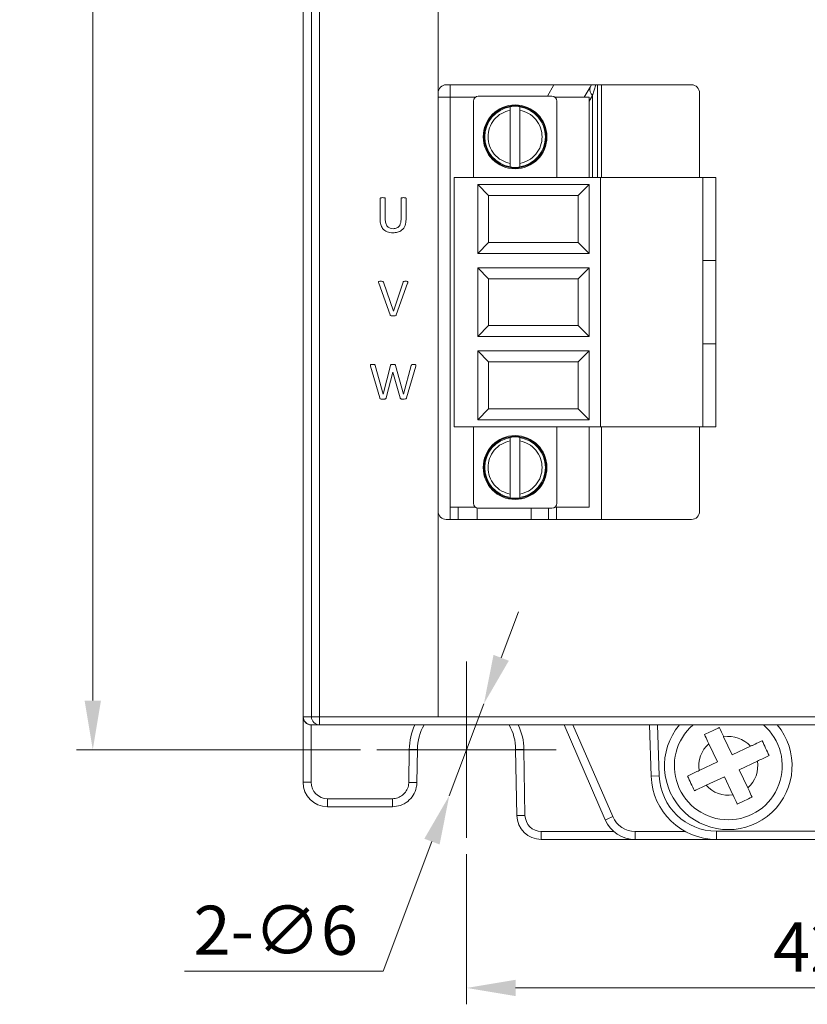
# Model space of a CAD drawing. Units: millimetres. Extents: x 261 to 855, y 321 to 741.
# Drawn here: x 378 to 426, y 450 to 510 of the extents above; entities that cross this region are included whole.
import ezdxf

# ---------------------------------------------------------------- set-up
doc = ezdxf.new("R2010")
doc.units = ezdxf.units.MM
doc.linetypes.add('CENTERX2', pattern=[20.32, 12.7, -2.54, 2.54, -2.54])
doc.layers.get('0').update_dxf_attribs({"lineweight": 25})
doc.styles.add('GSG1', font='romans.shx', dxfattribs={"bigfont": 'GSG1.shx'})
doc.styles.add('WHGTXT', font='simplex', dxfattribs={"bigfont": 'whgtxt'})
doc.dimstyles.new('도면 치수', dxfattribs={"dimscale": 0, "dimtxt": 3, "dimasz": 3, "dimexe": 1, "dimexo": 1, "dimgap": 1, "dimtad": 1, "dimtoh": 1, "dimdec": 4, "dimdsep": 46, "dimtxsty": 'GSG1', "dimcen": 0, "dimclrd": 3, "dimclre": 3, "dimclrt": 2, "dimadec": 5, "dimazin": 2, "dimtfac": 1, "dimtdec": 4, "dimtmove": 0, "dimatfit": 2, "dimfxl": 0, "dimtolj": 1, "dimtzin": 0, "dimlwd": 15, "dimlwe": 15, "dimarcsym": 0})

# ---------------------------------------------------------------- blocks, each defined once
blk = doc.blocks.new('*D8')
at = {"color": 3, "linetype": 'ByBlock', "lineweight": 15, "ltscale": 0.5, "transparency": 16777216}
for p, q in [((405.395, 459.234), (405.395, 450.068)), ((447.395, 459.252), (447.395, 450.068)), ((408.395, 451.068), (444.395, 451.068))]:
    blk.add_line(p, q, dxfattribs=at)
at = {"color": 3, "ltscale": 0.5, "transparency": 16777216}
for points in [[(408.395, 451.568), (408.395, 450.568), (405.395, 451.068)], [(444.395, 451.568), (444.395, 450.568), (447.395, 451.068)]]:
    blk.add_solid(points, dxfattribs=at)
at = {"layer": 'Defpoints', "color": 0, "ltscale": 0.5, "transparency": 16777216}
for p in [(405.395, 460.234), (447.395, 460.252), (447.395, 451.068)]:
    blk.add_point(p, dxfattribs=at)
at = {"color": 2, "lineweight": 15, "ltscale": 0.5, "transparency": 16777216, "insert": (426.395, 453.568), "char_height": 3, "attachment_point": 5, "style": 'WHGTXT'}
blk.add_mtext('\\A1;42', dxfattribs=at)
blk = doc.blocks.new('*D15')
at = {"color": 3, "lineweight": 15, "ltscale": 0.5, "transparency": 16777216}
for p, q in [((398.912, 623.621), (381.542, 623.621)), ((382.542, 620.621), (382.542, 468.621)), ((398.912, 465.621), (381.542, 465.621))]:
    blk.add_line(p, q, dxfattribs=at)
at = {"color": 3, "ltscale": 0.5, "transparency": 16777216}
for points in [[(382.042, 620.621), (383.042, 620.621), (382.542, 623.621)], [(382.042, 468.621), (383.042, 468.621), (382.542, 465.621)]]:
    blk.add_solid(points, dxfattribs=at)
at = {"layer": 'Defpoints', "color": 0, "ltscale": 0.5, "transparency": 16777216}
for p in [(399.912, 623.621), (382.542, 465.621), (399.912, 465.621)]:
    blk.add_point(p, dxfattribs=at)
at = {"color": 2, "lineweight": 15, "ltscale": 0.5, "transparency": 16777216, "insert": (380.042, 544.621), "char_height": 3, "attachment_point": 5, "rotation": 90, "style": 'WHGTXT'}
blk.add_mtext('\\A1;158', dxfattribs=at)
blk = doc.blocks.new('*D16')
at = {"color": 3, "lineweight": 15, "ltscale": 0.5, "transparency": 16777216}
for p, q in [((407.51, 471.235), (408.568, 474.043)), ((406.452, 468.428), (404.337, 462.813)), ((403.279, 460.006), (400.297, 452.092)), ((400.297, 452.092), (388.155, 452.092))]:
    blk.add_line(p, q, dxfattribs=at)
at = {"color": 3, "ltscale": 0.5, "transparency": 16777216}
for points in [[(407.042, 471.412), (407.978, 471.059), (406.452, 468.428)], [(402.811, 460.182), (403.747, 459.83), (404.337, 462.813)]]:
    blk.add_solid(points, dxfattribs=at)
at = {"layer": 'Defpoints', "color": 0, "ltscale": 0.5, "transparency": 16777216}
for p in [(406.452, 468.428), (404.337, 462.813)]:
    blk.add_point(p, dxfattribs=at)
at = {"color": 2, "lineweight": 15, "ltscale": 0.5, "transparency": 16777216, "insert": (393.726, 454.592), "char_height": 3, "attachment_point": 5, "style": 'WHGTXT'}
blk.add_mtext('\\A1;2-∅6', dxfattribs=at)

msp = doc.modelspace()

# ---------------------------------------------------------------- linework, layer by layer
at = {"color": 7, "linetype": 'Continuous', "lineweight": 15}
for p, q in [((395.9085, 467.63817), (395.9085, 628.63817)), ((396.4082, 628.63817), (396.4082, 467.63817)), ((403.65456, 467.63817), (403.65456, 600.50377)), ((395.41202, 541.13817), (395.41202, 491.63817)), ((395.39456, 492.13817), (395.39456, 540.63817)), ((404.15456, 506.23817), (419.14056, 506.23817)), ((404.39456, 505.48817), (404.39456, 506.23817)), ((412.59086, 505.47817), (412.94275, 506.08766)), ((413.02964, 506.23817), (412.94275, 506.08766)), ((413.39456, 500.57817), (413.39456, 506.23817)), ((413.64056, 506.23817), (413.64056, 500.57817)), ((403.65456, 505.48817), (404.39456, 505.48817)), ((404.39456, 505.48817), (404.39456, 505.47817)), ((404.39456, 480.43817), (404.39456, 505.47817)), ((405.92956, 505.47817), (404.39456, 505.47817)), ((406.10956, 505.53817), (410.60956, 505.53817)), ((412.89456, 505.47817), (410.78956, 505.47817)), ((412.89456, 505.47817), (412.89456, 500.57817)), ((419.64056, 505.73817), (419.64056, 500.57817)), ((405.80956, 500.57817), (405.80956, 505.23817)), ((408.05956, 504.90617), (408.05956, 504.88469)), ((408.05956, 504.6818), (408.05956, 501.43455)), ((408.65956, 504.90617), (408.65956, 504.88469)), ((408.65956, 501.43455), (408.65956, 504.6818)), ((410.90956, 505.23817), (410.90956, 500.57817)), ((408.05956, 501.23166), (408.05956, 501.21018)), ((408.65956, 501.23166), (408.65956, 501.21018)), ((404.63456, 500.57817), (404.63456, 485.33817)), ((404.63456, 500.57817), (413.57456, 500.57817)), ((413.57456, 500.57817), (413.57456, 485.33817)), ((413.57456, 500.57817), (419.83456, 500.57817)), ((419.83456, 500.57817), (419.83456, 485.33817)), ((420.63456, 500.57817), (419.83456, 500.57817)), ((420.63456, 495.49817), (420.63456, 500.57817)), ((412.88456, 500.13817), (406.07456, 500.13817)), ((406.07456, 500.13817), (406.07456, 495.93817)), ((406.07456, 500.13817), (406.74443, 499.4683)), ((412.88456, 500.13817), (412.21469, 499.4683)), ((412.88456, 495.93817), (412.88456, 500.13817)), ((400.11081, 497.98496), (400.11081, 499.2928)), ((400.42208, 499.2928), (400.42208, 498.0263)), ((401.38703, 498.01171), (401.38703, 499.2928)), ((401.69831, 499.2928), (401.69831, 498.00636)), ((406.74443, 499.4683), (406.74443, 496.60805)), ((412.21469, 499.4683), (406.74443, 499.4683)), ((412.21469, 496.60805), (412.21469, 499.4683)), ((406.07456, 495.93817), (406.74443, 496.60805)), ((406.74443, 496.60805), (412.21469, 496.60805)), ((412.21469, 496.60805), (412.88456, 495.93817)), ((406.07456, 495.93817), (412.88456, 495.93817)), ((412.88456, 495.05817), (406.07456, 495.05817)), ((406.07456, 495.05817), (406.07456, 490.85817)), ((406.07456, 495.05817), (406.74443, 494.3883)), ((412.88456, 495.05817), (412.21469, 494.3883)), ((412.88456, 490.85817), (412.88456, 495.05817)), ((419.83456, 495.49817), (420.63456, 495.49817)), ((420.63456, 490.41817), (420.63456, 495.49817)), ((400.71828, 492.178), (400.02375, 494.12638)), ((400.31119, 494.17988), (400.92012, 492.41486)), ((400.92012, 492.41486), (401.513, 494.17648)), ((401.78537, 494.12444), (401.09278, 492.17654)), ((406.74443, 494.3883), (406.74443, 491.52805)), ((412.21469, 494.3883), (406.74443, 494.3883)), ((412.21469, 491.52805), (412.21469, 494.3883)), ((395.41202, 492.13817), (395.39456, 492.13817)), ((395.39456, 491.63817), (395.39456, 492.13817)), ((395.39456, 477.63817), (395.39456, 491.63817)), ((395.41202, 491.63817), (395.39456, 491.63817)), ((406.07456, 490.85817), (406.74443, 491.52805)), ((406.74443, 491.52805), (412.21469, 491.52805)), ((412.21469, 491.52805), (412.88456, 490.85817)), ((406.07456, 490.85817), (412.88456, 490.85817)), ((419.83456, 490.41817), (420.63456, 490.41817)), ((420.63456, 485.33817), (420.63456, 490.41817)), ((412.88456, 489.97817), (406.07456, 489.97817)), ((406.07456, 489.97817), (406.07456, 485.77817)), ((406.07456, 489.97817), (406.74443, 489.3083)), ((412.88456, 489.97817), (412.21469, 489.3083)), ((412.88456, 485.77817), (412.88456, 489.97817)), ((400.08357, 487.10967), (399.52231, 489.04638)), ((399.80926, 489.09648), (400.28687, 487.33972)), ((400.28882, 487.33972), (400.74163, 489.09307)), ((401.05679, 489.09307), (401.54462, 487.33972)), ((401.54754, 487.33972), (402.01542, 489.09502)), ((402.28973, 489.04444), (401.72652, 487.10967)), ((412.21469, 489.3083), (406.74443, 489.3083)), ((406.74443, 489.3083), (406.74443, 486.44805)), ((412.21469, 486.44805), (412.21469, 489.3083)), ((400.88608, 488.69279), (400.47558, 487.10967)), ((400.88948, 488.69279), (400.88608, 488.69279)), ((401.33451, 487.10967), (400.88948, 488.69279)), ((400.28687, 487.33972), (400.28882, 487.33972)), ((401.54462, 487.33972), (401.54754, 487.33972)), ((406.07456, 485.77817), (406.74443, 486.44805)), ((406.74443, 486.44805), (412.21469, 486.44805)), ((412.21469, 486.44805), (412.88456, 485.77817)), ((406.07456, 485.77817), (412.88456, 485.77817)), ((404.63456, 485.33817), (413.57456, 485.33817)), ((405.80956, 480.67817), (405.80956, 485.33817)), ((410.90956, 485.33817), (410.90956, 480.67817)), ((412.89456, 485.33817), (412.89456, 480.43817)), ((413.57456, 485.33817), (419.83456, 485.33817)), ((413.64056, 485.33817), (413.64056, 479.68817)), ((419.64056, 485.33817), (419.64056, 480.18817)), ((419.83456, 485.33817), (420.63456, 485.33817)), ((408.05956, 484.70617), (408.05956, 484.68469)), ((408.05956, 484.4818), (408.05956, 481.23455)), ((408.65956, 484.70617), (408.65956, 484.68469)), ((408.65956, 481.23455), (408.65956, 484.4818)), ((408.05956, 481.03166), (408.05956, 481.01018)), ((408.65956, 481.03166), (408.65956, 481.01018)), ((404.39456, 480.43817), (405.92956, 480.43817)), ((404.39456, 480.43817), (404.39456, 479.68817)), ((406.04456, 479.68817), (406.04456, 480.3853)), ((410.60956, 480.37817), (406.10956, 480.37817)), ((409.34456, 479.68817), (409.34456, 480.37817)), ((410.39456, 479.68817), (410.39456, 480.37817)), ((410.78956, 480.43817), (412.89456, 480.43817)), ((419.14056, 479.68817), (404.15456, 479.68817)), ((395.39456, 477.63817), (395.41202, 477.63817)), ((395.39456, 477.13817), (395.39456, 477.63817)), ((395.41202, 467.63817), (395.41202, 477.63817)), ((395.41202, 477.13817), (395.39456, 477.13817)), ((395.39456, 467.63817), (395.39456, 477.13817)), ((395.39456, 463.63817), (395.39456, 467.63817)), ((395.41202, 467.63817), (395.9085, 467.63817)), ((396.4082, 467.63817), (395.9085, 467.63817)), ((396.4082, 467.63817), (403.65456, 467.63817)), ((396.4082, 467.63817), (396.4082, 467.13817)), ((403.65456, 467.63817), (452.38092, 467.63817)), ((395.89456, 467.13817), (395.91232, 467.13817)), ((396.4082, 467.13817), (395.91232, 467.13817)), ((452.38092, 467.13817), (396.4082, 467.13817)), ((413.87171, 461.34072), (411.35108, 467.13817)), ((416.67767, 463.99858), (416.56803, 467.13817)), ((421.63331, 465.30376), (421.10866, 466.41532)), ((401.85927, 463.612), (401.89456, 465.63398)), ((402.39456, 465.63817), (402.35919, 463.612)), ((408.46484, 461.612), (408.39456, 465.63817)), ((408.89456, 465.63398), (408.96476, 461.612)), ((420.20433, 465.98849), (420.72898, 464.87692)), ((422.74488, 465.8284), (421.63331, 465.30376)), ((420.72898, 464.87692), (419.61741, 464.35228)), ((422.06014, 464.39942), (423.17171, 464.92407)), ((422.58479, 463.28786), (422.06014, 464.39942)), ((417.17736, 464.01603), (416.67767, 463.99858)), ((420.04424, 463.44795), (421.15581, 463.97259)), ((421.15581, 463.97259), (421.68045, 462.86102)), ((396.89456, 462.62945), (400.85942, 462.62945)), ((396.89456, 462.13817), (396.89456, 462.62945)), ((400.85942, 462.13817), (400.85942, 462.62945)), ((400.85942, 462.13817), (396.89456, 462.13817)), ((409.96461, 460.62945), (414.39294, 460.62945)), ((409.96461, 460.13817), (409.96461, 460.62945)), ((415.70585, 460.13817), (409.96461, 460.13817)), ((415.70585, 460.62945), (415.70585, 460.13817)), ((420.67523, 460.13817), (415.70585, 460.13817)), ((420.67523, 460.63817), (442.84158, 460.63817)), ((420.67523, 460.63817), (420.67523, 460.13817)), ((442.84158, 460.13817), (420.67523, 460.13817))]:
    msp.add_line(p, q, dxfattribs=at)
at = {"color": 8, "linetype": 'Continuous', "lineweight": 15}
for p, q in [((410.33355, 505.53817), (410.7377, 506.23817)), ((413.10167, 505.58766), (413.28945, 506.23817)), ((413.10167, 505.58766), (412.89456, 505.22894)), ((413.10167, 500.57817), (413.10167, 505.58766)), ((404.88583, 480.43817), (404.88583, 479.68817)), ((410.88583, 480.43817), (410.88583, 479.68817)), ((395.89456, 467.13817), (395.89456, 463.62945)), ((411.8925, 467.13817), (414.33025, 461.53136)), ((417.06834, 467.13817), (417.17736, 464.01603)), ((415.70585, 460.62945), (418.7546, 460.62945))]:
    msp.add_line(p, q, dxfattribs=at)
at = {"color": 4, "linetype": 'CENTERX2', "lineweight": 15}
for p, q in [((405.39456, 460.23429), (405.39456, 471.00716)), ((399.91169, 465.62072), (410.87743, 465.62072))]:
    msp.add_line(p, q, dxfattribs=at)
at = {"color": 7, "linetype": 'Continuous', "lineweight": 15}
for centre, radius in [((408.35956, 503.05817), 1.95), ((408.35956, 503.05817), 1.9), ((408.35956, 503.05817), 1.89988), ((408.35956, 482.85817), 1.95), ((408.35956, 482.85817), 1.9), ((408.35956, 482.85817), 1.89988)]:
    msp.add_circle(centre, radius, dxfattribs=at)
for centre, radius, start, end in [((404.15456, 505.73817), 0.5, 90, 180), ((413.40061, 505.95793), 0.47588, 164.1804331, 231.0839566), ((419.14056, 505.73817), 0.5, 0, 90), ((406.10956, 505.23817), 0.3, 90, 180), ((410.60956, 505.23817), 0.3, 0, 90), ((408.35956, 503.05817), 1.85099, 99.3273834, 260.6726166), ((408.35956, 503.05817), 1.87219, 93.1820659, 99.2208525), ((408.35956, 503.05817), 1.87219, 80.7791475, 86.8179341), ((408.35956, 503.05817), 1.85099, 279.3273834, 80.6726166), ((408.35956, 503.05817), 1.87219, 260.7791475, 266.8179341), ((408.35956, 503.05817), 1.87219, 273.1820659, 279.2208525), ((408.35956, 482.85817), 1.85099, 99.3273834, 260.6726166), ((408.35956, 482.85817), 1.87219, 93.1820659, 99.2208525), ((408.35956, 482.85817), 1.87219, 80.7791475, 86.8179341), ((408.35956, 482.85817), 1.85099, 279.3273834, 80.6726166), ((406.10956, 480.67817), 0.3, 180, 270), ((408.35956, 482.85817), 1.87219, 260.7791475, 266.8179341), ((408.35956, 482.85817), 1.87219, 273.1820659, 279.2208525), ((410.60956, 480.67817), 0.3, 270, 0), ((404.15456, 480.18817), 0.5, 180, 270), ((419.14056, 480.18817), 0.5, 270, 0), ((395.89456, 467.63817), 0.5, 180, 270), ((396.40835, 467.63802), 0.49985, 179.9825485, 269.9825378), ((405.39456, 465.63817), 3, 150, 180), ((405.39456, 465.63817), 3, 0, 30), ((421.39456, 464.63817), 3.9, 140.1316584, 39.8683416), ((421.39456, 464.63817), 3.3, 130.7490544, 49.2509456), ((421.39456, 464.63817), 1.8, 41.3942792, 99.1390388), ((421.39456, 464.63817), 1.8, 131.3942792, 189.1390388), ((421.39456, 464.63817), 1.8, 311.3942792, 9.1390388), ((420.67523, 464.13817), 4, 182, 270), ((420.67523, 464.13817), 3.5, 182, 270), ((395.7696, 470.79833), 7.16997, 267.0016736, 270.9986309), ((396.89456, 463.63817), 1.5, 180, 270), ((396.89456, 463.62945), 1, 180, 270), ((402.10923, 470.77577), 7.16813, 268.0016174, 271.9983826), ((421.39456, 464.63817), 1.8, 221.3942792, 279.1390388), ((408.7148, 468.77577), 7.16813, 268.0016174, 271.9983826), ((409.96461, 461.63817), 1.5, 181, 270), ((409.96461, 461.62945), 1, 181, 270), ((411.12965, 468.58291), 7.74391, 290.7378101, 294.4125821), ((415.70585, 462.13817), 2, 203.4985657, 270), ((415.70585, 462.12945), 1.5, 203.4985657, 270)]:
    msp.add_arc(centre, radius, start, end, dxfattribs=at)
at = {"color": 8, "linetype": 'Continuous', "lineweight": 15}
for start, end in [(154.4648568, 179.9258184), (0.0741816, 25.5351432)]:
    msp.add_arc((405.39456, 465.62945), 3.5, start, end, dxfattribs=at)
at = {"color": 7, "linetype": 'Continuous', "lineweight": 15}
msp.add_ellipse((395.91232, 467.63817), major_axis=(0.5003, 0), ratio=0.99939083, start_param=3.14159265, end_param=4.71238898, dxfattribs=at)
for points, knots in [([(408.05956, 501.43455), (407.88092, 501.48606), (407.51231, 501.59235), (407.06346, 501.98167), (406.77307, 502.4908), (406.67713, 503.05817), (406.77307, 503.62555), (407.06346, 504.13468), (407.51231, 504.524), (407.88092, 504.63029), (408.05956, 504.6818)], [0, 0, 0, 0, 0.12115992, 0.25, 0.37884008, 0.5, 0.62115992, 0.75, 0.87884008, 1, 1, 1, 1]), ([(408.05956, 504.88469), (408.05956, 504.8817), (408.05956, 504.87573), (408.05956, 504.8394), (408.05956, 504.78728), (408.05956, 504.73148), (408.05956, 504.69533), (408.05956, 504.6818)], [0, 0, 0, 0, 0.21577873, 0.43151187, 0.64854026, 0.8684185, 1, 1, 1, 1]), ([(408.25564, 504.92747), (408.2711, 504.92747), (408.29235, 504.92747), (408.33181, 504.92747), (408.35965, 504.92747), (408.38746, 504.92747), (408.42682, 504.92747), (408.44804, 504.92747), (408.46348, 504.92747)], [0, 0, 0, 0, 0.29413017, 0.40407208, 0.5003595, 0.5965079, 0.70632847, 1, 1, 1, 1]), ([(408.65956, 504.88469), (408.65956, 504.8817), (408.65956, 504.87573), (408.65956, 504.8394), (408.65956, 504.78728), (408.65956, 504.73148), (408.65956, 504.69533), (408.65956, 504.6818)], [0, 0, 0, 0, 0.21577873, 0.43151187, 0.64854026, 0.8684185, 1, 1, 1, 1]), ([(408.65956, 504.6818), (408.8382, 504.63029), (409.20681, 504.524), (409.65565, 504.13468), (409.94605, 503.62555), (410.04198, 503.05817), (409.94605, 502.4908), (409.65565, 501.98167), (409.20681, 501.59235), (408.8382, 501.48606), (408.65956, 501.43455)], [0, 0, 0, 0, 0.12115992, 0.25, 0.37884008, 0.5, 0.62115992, 0.75, 0.87884008, 1, 1, 1, 1]), ([(408.05956, 501.43455), (408.05956, 501.41145), (408.05956, 501.36523), (408.05956, 501.30379), (408.05956, 501.25794), (408.05956, 501.23565), (408.05956, 501.23267), (408.05956, 501.23166)], [0, 0, 0, 0, 0.22385217, 0.44777906, 0.66967, 0.88836117, 1, 1, 1, 1]), ([(408.46348, 501.18887), (408.45294, 501.18887), (408.4347, 501.18887), (408.40349, 501.18887), (408.37491, 501.18887), (408.34973, 501.18887), (408.32247, 501.18887), (408.28817, 501.18887), (408.26838, 501.18887), (408.25564, 501.18887)], [0, 0, 0, 0, 0.20428641, 0.35315614, 0.4455229, 0.53865341, 0.61963642, 0.75504244, 1, 1, 1, 1]), ([(408.65956, 501.43455), (408.65956, 501.41145), (408.65956, 501.36523), (408.65956, 501.30379), (408.65956, 501.25794), (408.65956, 501.23565), (408.65956, 501.23267), (408.65956, 501.23166)], [0, 0, 0, 0, 0.22385217, 0.44777906, 0.66967, 0.88836117, 1, 1, 1, 1]), ([(400.11081, 499.2928), (400.1119, 499.3004), (400.11355, 499.31185), (400.12456, 499.32266), (400.14464, 499.33279), (400.19293, 499.34226), (400.23763, 499.34381), (400.26742, 499.34484)], [0, 0, 0, 0, 0.12415079, 0.18681179, 0.24946659, 0.49965644, 1, 1, 1, 1]), ([(400.26742, 499.34484), (400.29687, 499.34368), (400.34104, 499.34193), (400.38913, 499.33318), (400.40873, 499.32256), (400.41931, 499.31159), (400.42098, 499.3003), (400.42208, 499.2928)], [0, 0, 0, 0, 0.50042513, 0.75054559, 0.81312912, 0.87584343, 1, 1, 1, 1]), ([(401.38703, 499.2928), (401.38813, 499.3004), (401.38977, 499.31185), (401.40079, 499.32266), (401.42086, 499.33279), (401.46918, 499.34214), (401.51386, 499.34376), (401.54364, 499.34484)], [0, 0, 0, 0, 0.12414984, 0.18681157, 0.24946269, 0.49961901, 1, 1, 1, 1]), ([(401.54364, 499.34484), (401.57301, 499.34364), (401.61706, 499.34184), (401.66832, 499.33229), (401.69046, 499.31732), (401.69748, 499.30391), (401.69803, 499.29651), (401.69831, 499.2928)], [0, 0, 0, 0, 0.5003507, 0.75032697, 0.87479168, 0.93727136, 1, 1, 1, 1]), ([(400.42208, 498.0263), (400.42607, 497.94612), (400.43401, 497.78632), (400.53743, 497.57879), (400.71621, 497.46107), (400.84235, 497.45107), (400.90553, 497.44607)], [0, 0, 0, 0, 0.28100757, 0.560091779, 0.779628858, 1, 1, 1, 1]), ([(400.88754, 497.19705), (400.76972, 497.20654), (400.53483, 497.22546), (400.25764, 497.42947), (400.12671, 497.70846), (400.11611, 497.8927), (400.11081, 497.98496)], [0, 0, 0, 0, 0.28035875, 0.55892297, 0.77910825, 1, 1, 1, 1]), ([(401.69831, 498.00636), (401.68884, 497.88442), (401.66995, 497.64122), (401.46184, 497.35225), (401.17386, 497.21397), (400.98308, 497.20269), (400.88754, 497.19705)], [0, 0, 0, 0, 0.28030322, 0.55901142, 0.77914144, 1, 1, 1, 1]), ([(400.90553, 497.44607), (400.98528, 497.45313), (401.14428, 497.46721), (401.36177, 497.67908), (401.37744, 497.88545), (401.38703, 498.01171)], [0, 0, 0, 0, 0.28086578, 0.56004086, 1, 1, 1, 1]), ([(400.02375, 494.12638), (400.01739, 494.14504), (400.00941, 494.16843), (400.01017, 494.19827), (400.01737, 494.21178), (400.02914, 494.22106), (400.0747, 494.23985), (400.11983, 494.2372), (400.15993, 494.23484)], [0, 0, 0, 0, 0.24934007, 0.31261178, 0.37447035, 0.43773799, 0.50035876, 1, 1, 1, 1]), ([(400.15993, 494.23484), (400.18856, 494.23527), (400.23138, 494.23591), (400.29192, 494.2211), (400.30477, 494.19362), (400.31119, 494.17988)], [0, 0, 0, 0, 0.50210907, 0.75114454, 1, 1, 1, 1]), ([(401.513, 494.17648), (401.51513, 494.18394), (401.51938, 494.19883), (401.53833, 494.22521), (401.59587, 494.23455), (401.64154, 494.23473), (401.67205, 494.23484)], [0, 0, 0, 0, 0.12516855, 0.24961156, 0.49879456, 1, 1, 1, 1]), ([(401.67205, 494.23484), (401.70955, 494.23673), (401.75176, 494.23886), (401.79293, 494.21698), (401.80243, 494.20038), (401.8005, 494.16729), (401.79143, 494.14159), (401.78537, 494.12444)], [0, 0, 0, 0, 0.499312391, 0.56204491, 0.62468451, 0.749496281, 1, 1, 1, 1]), ([(400.91185, 492.11817), (400.87589, 492.11844), (400.82196, 492.11884), (400.75804, 492.12929), (400.72859, 492.15261), (400.72172, 492.16952), (400.71828, 492.178)], [0, 0, 0, 0, 0.50069256, 0.75060905, 0.87504319, 1, 1, 1, 1]), ([(401.09278, 492.17654), (401.08934, 492.1687), (401.08247, 492.15307), (401.05546, 492.13091), (400.99618, 492.11827), (400.94562, 492.11821), (400.91185, 492.11817)], [0, 0, 0, 0, 0.12516472, 0.24988027, 0.49916696, 1, 1, 1, 1]), ([(399.52231, 489.04638), (399.51737, 489.06474), (399.5112, 489.08775), (399.5116, 489.1164), (399.51711, 489.12999), (399.52763, 489.14008), (399.57089, 489.16019), (399.6147, 489.15736), (399.65362, 489.15484)], [0, 0, 0, 0, 0.24981269, 0.31296869, 0.37509512, 0.43806537, 0.50080889, 1, 1, 1, 1]), ([(399.65362, 489.15484), (399.68389, 489.15469), (399.72918, 489.15445), (399.78664, 489.14601), (399.80518, 489.11928), (399.80789, 489.10411), (399.80926, 489.09648)], [0, 0, 0, 0, 0.50157961, 0.75074321, 0.87458507, 1, 1, 1, 1]), ([(400.74163, 489.09307), (400.74384, 489.1007), (400.74826, 489.11595), (400.76811, 489.14237), (400.82597, 489.15395), (400.87278, 489.15449), (400.90407, 489.15484)], [0, 0, 0, 0, 0.12519286, 0.25002698, 0.49875036, 1, 1, 1, 1]), ([(400.90407, 489.15484), (400.93448, 489.15475), (400.97248, 489.15464), (401.01643, 489.14415), (401.03765, 489.13448), (401.05053, 489.11478), (401.0547, 489.10032), (401.05679, 489.09307)], [0, 0, 0, 0, 0.50030923, 0.62536315, 0.75022901, 0.87484732, 1, 1, 1, 1]), ([(402.01542, 489.09502), (402.01758, 489.10213), (402.02187, 489.1163), (402.03255, 489.13757), (402.05495, 489.14537), (402.09855, 489.15471), (402.13639, 489.15478), (402.16668, 489.15484)], [0, 0, 0, 0, 0.12506026, 0.249310987, 0.374706116, 0.499511621, 1, 1, 1, 1]), ([(402.16668, 489.15484), (402.20415, 489.1564), (402.24633, 489.15815), (402.28669, 489.1363), (402.29546, 489.12529), (402.29919, 489.11185), (402.29876, 489.08446), (402.29374, 489.06221), (402.28973, 489.04444)], [0, 0, 0, 0, 0.49859083, 0.56125508, 0.62410765, 0.68663191, 0.74968225, 1, 1, 1, 1]), ([(400.28541, 487.03817), (400.24693, 487.03859), (400.18928, 487.03921), (400.12017, 487.05268), (400.09168, 487.08144), (400.08628, 487.10025), (400.08357, 487.10967)], [0, 0, 0, 0, 0.500872545, 0.750197476, 0.874955056, 1, 1, 1, 1]), ([(400.47558, 487.10967), (400.47326, 487.10061), (400.46863, 487.08256), (400.44307, 487.05365), (400.37714, 487.0387), (400.32215, 487.03838), (400.28541, 487.03817)], [0, 0, 0, 0, 0.12527717, 0.2498544, 0.49901556, 1, 1, 1, 1]), ([(401.53149, 487.03817), (401.49398, 487.0387), (401.43781, 487.0395), (401.36951, 487.05297), (401.3435, 487.08257), (401.33751, 487.10062), (401.33451, 487.10967)], [0, 0, 0, 0, 0.50084713, 0.75010846, 0.87472216, 1, 1, 1, 1]), ([(401.72652, 487.10967), (401.72338, 487.10078), (401.71713, 487.08304), (401.69054, 487.05489), (401.62434, 487.03921), (401.56866, 487.03859), (401.53149, 487.03817)], [0, 0, 0, 0, 0.1252975, 0.24994218, 0.49922941, 1, 1, 1, 1]), ([(408.05956, 481.23455), (407.88092, 481.28606), (407.51231, 481.39235), (407.06346, 481.78167), (406.77307, 482.2908), (406.67713, 482.85817), (406.77307, 483.42555), (407.06346, 483.93468), (407.51231, 484.324), (407.88092, 484.43029), (408.05956, 484.4818)], [0, 0, 0, 0, 0.121159917, 0.25, 0.378840083, 0.5, 0.621159917, 0.75, 0.878840083, 1, 1, 1, 1]), ([(408.05956, 484.68469), (408.05956, 484.6817), (408.05956, 484.67573), (408.05956, 484.6394), (408.05956, 484.58728), (408.05956, 484.53148), (408.05956, 484.49533), (408.05956, 484.4818)], [0, 0, 0, 0, 0.21577873, 0.43151187, 0.64854026, 0.8684185, 1, 1, 1, 1]), ([(408.25564, 484.72747), (408.26618, 484.72747), (408.28442, 484.72747), (408.31562, 484.72747), (408.34421, 484.72747), (408.36938, 484.72747), (408.39665, 484.72747), (408.43095, 484.72747), (408.45074, 484.72747), (408.46348, 484.72747)], [0, 0, 0, 0, 0.204286406, 0.353156144, 0.445522904, 0.538653413, 0.619636415, 0.755042444, 1, 1, 1, 1]), ([(408.65956, 484.68469), (408.65956, 484.6817), (408.65956, 484.67573), (408.65956, 484.6394), (408.65956, 484.58728), (408.65956, 484.53148), (408.65956, 484.49533), (408.65956, 484.4818)], [0, 0, 0, 0, 0.21577873, 0.43151187, 0.64854026, 0.8684185, 1, 1, 1, 1]), ([(408.65956, 484.4818), (408.8382, 484.43029), (409.20681, 484.324), (409.65565, 483.93468), (409.94605, 483.42555), (410.04198, 482.85817), (409.94605, 482.2908), (409.65565, 481.78167), (409.20681, 481.39235), (408.8382, 481.28606), (408.65956, 481.23455)], [0, 0, 0, 0, 0.12115992, 0.25, 0.37884008, 0.5, 0.62115992, 0.75, 0.87884008, 1, 1, 1, 1]), ([(408.05956, 481.23455), (408.05956, 481.21145), (408.05956, 481.16523), (408.05956, 481.10379), (408.05956, 481.05794), (408.05956, 481.03565), (408.05956, 481.03267), (408.05956, 481.03166)], [0, 0, 0, 0, 0.22385217, 0.44777906, 0.66967, 0.88836117, 1, 1, 1, 1]), ([(408.65956, 481.23455), (408.65956, 481.21145), (408.65956, 481.16523), (408.65956, 481.10379), (408.65956, 481.05794), (408.65956, 481.03565), (408.65956, 481.03267), (408.65956, 481.03166)], [0, 0, 0, 0, 0.22385217, 0.44777906, 0.66967, 0.88836117, 1, 1, 1, 1]), ([(408.46348, 480.98887), (408.45294, 480.98887), (408.4347, 480.98887), (408.40349, 480.98887), (408.37491, 480.98887), (408.34973, 480.98887), (408.32247, 480.98887), (408.28817, 480.98887), (408.26838, 480.98887), (408.25564, 480.98887)], [0, 0, 0, 0, 0.20428641, 0.35315614, 0.4455229, 0.53865341, 0.61963641, 0.75504244, 1, 1, 1, 1]), ([(420.84451, 466.975), (420.74652, 466.92875), (420.59597, 466.85769), (420.2941, 466.71521), (420.09083, 466.61927), (419.94017, 466.54817)], [0, 0, 0, 0, 0.3254741, 0.50005616, 1, 1, 1, 1]), ([(421.10866, 466.41532), (421.10439, 466.42437), (421.01837, 466.60663), (420.92715, 466.79989), (420.84815, 466.96728), (420.84451, 466.975)], [0, 0, 0, 0, 0.04747056, 0.95610592, 1, 1, 1, 1]), ([(419.94017, 466.54817), (420.00185, 466.41749), (420.08809, 466.23478), (420.17857, 466.04308), (420.20433, 465.98849)], [0, 0, 0, 0, 0.71523553, 1, 1, 1, 1]), ([(423.46383, 466.16773), (423.42804, 466.15084), (423.25809, 466.07063), (423.0105, 465.95377), (422.80107, 465.85492), (422.74488, 465.8284)], [0, 0, 0, 0, 0.16327607, 0.77546952, 1, 1, 1, 1]), ([(402.39456, 465.63817), (402.38902, 465.63724), (402.37793, 465.63537), (402.29167, 465.63352), (402.16481, 465.63267), (402.03519, 465.63293), (401.94312, 465.63354), (401.9063, 465.63387), (401.89456, 465.63398)], [0, 0, 0, 0, 0.21468551, 0.42937088, 0.64406011, 0.85875695, 0.95497784, 1, 1, 1, 1]), ([(408.39456, 465.63817), (408.4001, 465.63724), (408.41119, 465.63537), (408.49744, 465.63352), (408.62431, 465.63267), (408.75392, 465.63293), (408.846, 465.63354), (408.88282, 465.63387), (408.89456, 465.63398)], [0, 0, 0, 0, 0.21468551, 0.42937088, 0.64406011, 0.85875695, 0.95497784, 1, 1, 1, 1]), ([(423.17171, 464.92407), (423.2202, 464.94695), (423.43702, 465.04929), (423.68566, 465.16665), (423.86164, 465.24971), (423.89066, 465.2634)], [0, 0, 0, 0, 0.19391335, 0.86711186, 1, 1, 1, 1]), ([(419.61741, 464.35228), (419.56892, 464.32939), (419.3521, 464.22706), (419.10346, 464.1097), (418.92747, 464.02664), (418.89846, 464.01295)], [0, 0, 0, 0, 0.19391335, 0.86711186, 1, 1, 1, 1]), ([(400.85942, 462.62945), (400.97183, 462.6405), (401.19666, 462.6626), (401.49629, 462.83497), (401.7225, 463.08867), (401.83984, 463.36437), (401.85394, 463.54413), (401.85927, 463.612)], [0, 0, 0, 0, 0.21706187, 0.43412322, 0.65119951, 0.86830724, 1, 1, 1, 1]), ([(402.35919, 463.612), (402.35121, 463.51019), (402.33005, 463.24055), (402.15404, 462.82701), (401.81471, 462.44646), (401.36527, 462.18791), (401.02804, 462.15475), (400.85942, 462.13817)], [0, 0, 0, 0, 0.13168728, 0.34878836, 0.56586347, 0.78292958, 1, 1, 1, 1]), ([(419.32529, 463.10861), (419.36108, 463.1255), (419.53103, 463.20572), (419.77862, 463.32258), (419.98804, 463.42142), (420.04424, 463.44795)], [0, 0, 0, 0, 0.16327607, 0.77546952, 1, 1, 1, 1]), ([(422.84894, 462.72818), (422.78726, 462.85886), (422.70103, 463.04157), (422.61055, 463.23327), (422.58479, 463.28786)], [0, 0, 0, 0, 0.71523553, 1, 1, 1, 1]), ([(421.68045, 462.86102), (421.68473, 462.85197), (421.77075, 462.66971), (421.86197, 462.47646), (421.94097, 462.30906), (421.94461, 462.30135)], [0, 0, 0, 0, 0.04747056, 0.95610592, 1, 1, 1, 1]), ([(421.94461, 462.30135), (422.0426, 462.3476), (422.19315, 462.41866), (422.49502, 462.56113), (422.69829, 462.65707), (422.84894, 462.72818)], [0, 0, 0, 0, 0.3254741, 0.50005616, 1, 1, 1, 1])]:
    msp.add_open_spline(points, degree=3, knots=knots, dxfattribs=at)
for points in [[(423.89066, 465.2634), (423.81952, 465.41412), (423.67724, 465.71557), (423.53496, 466.01701), (423.46383, 466.16773)], [(418.89846, 464.01295), (418.9696, 463.86222), (419.11188, 463.56078), (419.25415, 463.25934), (419.32529, 463.10861)]]:
    msp.add_open_spline(points, degree=3, dxfattribs=at)

# ---------------------------------------------------------------- dimensions: what is measured, and where the dimension line sits
at = {"lineweight": 15, "ltscale": 0.5}
dim = msp.add_linear_dim(base=(382.54238, 465.62072), p1=(399.91169, 623.62072), p2=(399.91169, 465.62072), angle=90, dimstyle='도면 치수', override={"dimscale": 1, "dimtxsty": 'WHGTXT'}, dxfattribs=at)
dim.commit()
dim.dimension.update_dxf_attribs({"geometry": '*D15', "text_midpoint": (380.04238, 544.62072)})
dim = msp.add_diameter_dim_2p(p1=(406.45231, 468.42806), p2=(404.33681, 462.81338), text='2-<>', dimstyle='도면 치수', override={"dimscale": 1, "dimtxsty": 'WHGTXT', "dimse1": 1}, dxfattribs=at)
dim.commit()
dim.dimension.update_dxf_attribs({"geometry": '*D16', "text_midpoint": (393.72595, 452.0925), "dimtype": 163})
dim = msp.add_linear_dim(base=(447.39456, 451.06807), p1=(405.39456, 460.23429), p2=(447.39456, 460.25174), dimstyle='도면 치수', override={"dimscale": 1, "dimtxsty": 'WHGTXT', "dimarcsym": 1}, dxfattribs=at)
dim.commit()
dim.dimension.update_dxf_attribs({"geometry": '*D8', "text_midpoint": (426.39456, 451.06807), "dimtype": 160})

doc.saveas('drawing.dxf')
